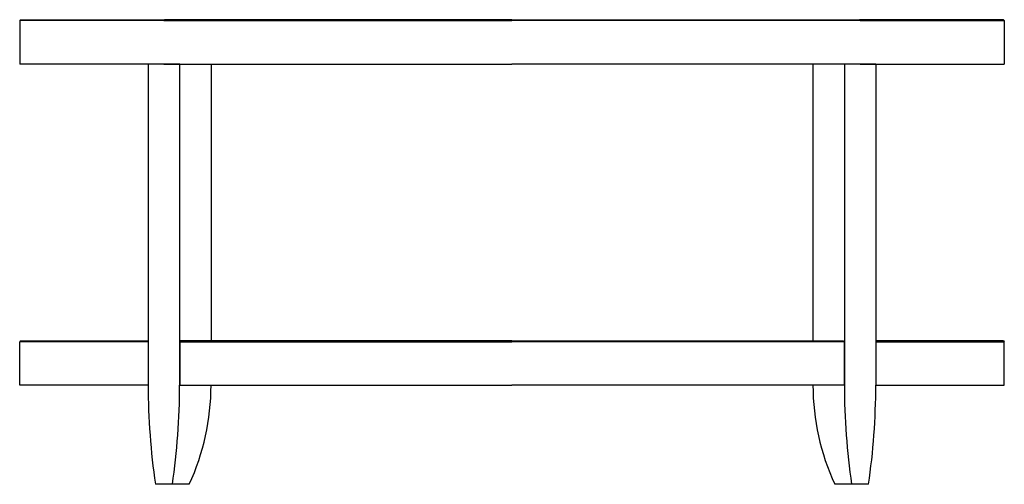
# Model space of a CAD drawing. Units: inches. Extents: x 21.9 to 57.9, y 8.6 to 25.6.
import ezdxf

# ---------------------------------------------------------------- set-up
doc = ezdxf.new("R2010")
doc.units = ezdxf.units.IN
doc.header["$MEASUREMENT"] = 0
doc.layers.add('DV23_0', color=7, linetype='Continuous')

# ---------------------------------------------------------------- blocks, each defined once
blk = doc.blocks.new('A$C55775259')
at = {"layer": 'DV23_0', "color": 7, "linetype": 'Continuous'}
for p, q in [((0.002, 16.969), (0.033, 17)), ((0.002, 16.969), (0.033, 17)), ((0.002, 16.969), (0.002, 15.375)), ((0.002, 16.969), (0.002, 15.375)), ((5.274, 16.969), (0.002, 16.969)), ((0.033, 17), (5.296, 17)), ((5.296, 17), (5.274, 16.969)), ((5.296, 17), (5.274, 16.969)), ((5.274, 16.969), (18.002, 16.969)), ((18.002, 17), (5.296, 17)), ((18.002, 16.969), (18.002, 17)), ((18.002, 17), (30.708, 17)), ((18.002, 16.969), (18.002, 17)), ((30.73, 16.969), (18.002, 16.969)), ((30.708, 17), (30.73, 16.969)), ((35.971, 17), (30.708, 17)), ((30.708, 17), (30.73, 16.969)), ((30.73, 16.969), (36.002, 16.969)), ((36.002, 16.969), (35.971, 17)), ((36.002, 16.969), (35.971, 17)), ((36.002, 16.969), (36.002, 15.375)), ((36.002, 16.969), (36.002, 15.375)), ((5.274, 15.375), (0.002, 15.375)), ((5.848, 15.375), (4.699, 15.375)), ((4.699, 15.375), (4.699, 3.625)), ((5.274, 15.375), (18.002, 15.375)), ((5.861, 15.375), (5.848, 15.375)), ((5.848, 15.375), (5.848, 3.625)), ((6.998, 15.375), (6.998, 5.25)), ((30.73, 15.375), (18.002, 15.375)), ((29.006, 15.375), (29.006, 5.25)), ((30.155, 15.375), (30.142, 15.375)), ((31.304, 15.375), (30.155, 15.375)), ((30.155, 15.375), (30.155, 3.625)), ((30.73, 15.375), (36.002, 15.375)), ((31.304, 15.375), (31.304, 3.625)), ((0.031, 5.25), (0, 5.219)), ((4.699, 5.219), (0, 5.219)), ((0, 3.625), (0, 5.219)), ((0.031, 5.25), (4.699, 5.25)), ((5.882, 5.25), (5.86, 5.219)), ((5.86, 5.219), (5.86, 3.625)), ((5.86, 5.219), (18, 5.219)), ((18, 5.25), (5.882, 5.25)), ((18, 5.25), (18, 5.219)), ((18.004, 5.25), (30.122, 5.25)), ((18.004, 5.25), (18.004, 5.219)), ((30.144, 5.219), (18.004, 5.219)), ((30.122, 5.25), (30.144, 5.219)), ((30.144, 5.219), (30.144, 3.625)), ((35.973, 5.25), (31.304, 5.25)), ((31.304, 5.219), (36.004, 5.219)), ((35.973, 5.25), (36.004, 5.219)), ((36.004, 3.625), (36.004, 5.219)), ((4.699, 3.625), (0, 3.625)), ((5.86, 3.625), (18, 3.625)), ((18.002, 3.625), (18, 3.625)), ((18.004, 3.625), (18.002, 3.625)), ((30.144, 3.625), (18.004, 3.625)), ((31.304, 3.625), (36.004, 3.625)), ((5.583, 0), (4.965, 0)), ((6.202, 0), (5.583, 0)), ((30.42, 0), (29.802, 0)), ((31.039, 0), (30.42, 0))]:
    blk.add_line(p, q, dxfattribs=at)
for centre, radius, start, end in [((-1.742, 3.643), 8.74, 335.3644, 359.8812), ((37.783, 3.651), 8.777, 180.1716, 204.5828)]:
    blk.add_arc(centre, radius, start, end, dxfattribs=at)
for centre, start_param, end_param in [((17.221, 3.625), 4.712389, 4.918552), ((-6.673, 3.625), 1.364633, 1.570796), ((42.677, 3.625), 4.712389, 4.918552), ((18.783, 3.625), 1.364633, 1.570796)]:
    blk.add_ellipse(centre, major_axis=(0, -17.708), ratio=0.707107, start_param=start_param, end_param=end_param, dxfattribs=at)

msp = doc.modelspace()

# ---------------------------------------------------------------- block references
msp.add_blockref('A$C55775259', (21.856, 8.554))

doc.saveas('drawing.dxf')
